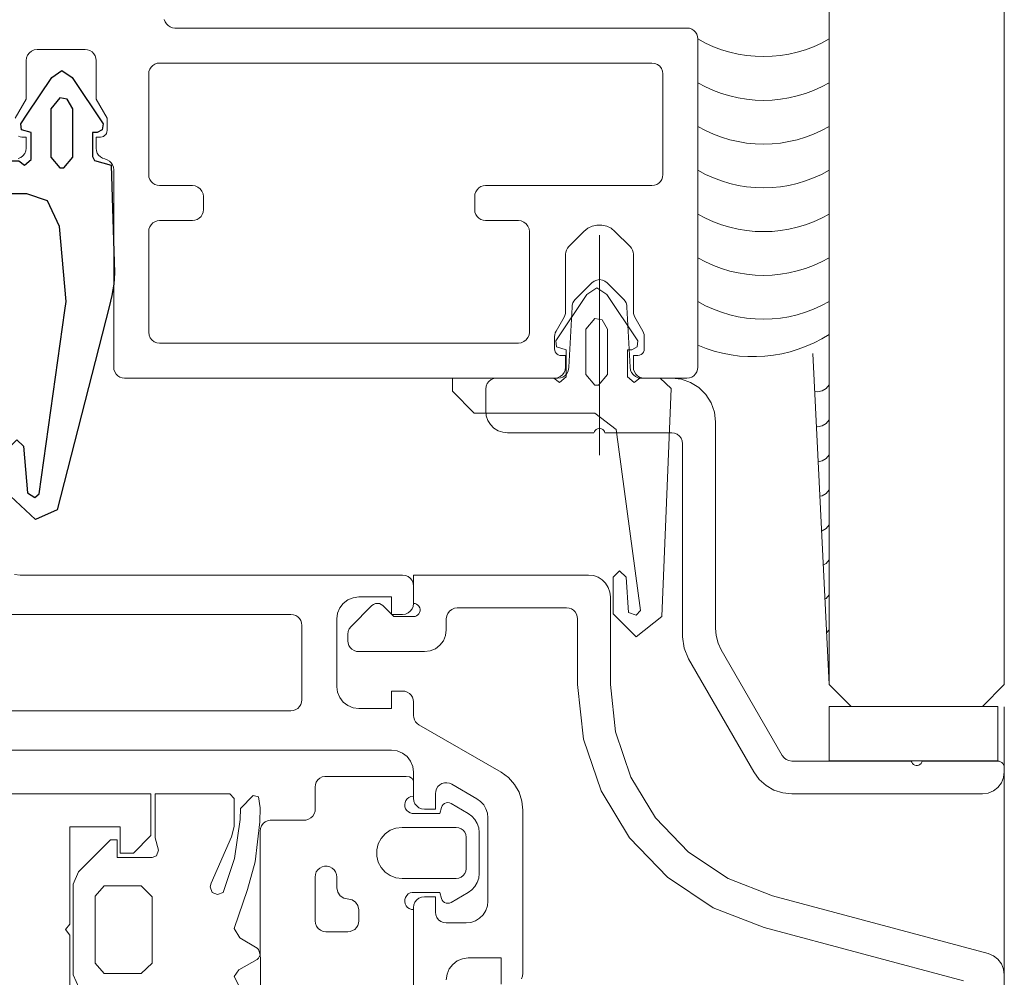
# Model space of a CAD drawing. Units: millimetres. Extents: x 152 to 583, y 6 to 553.
# Drawn here: x 216 to 216, y 147 to 147 of the extents above; entities that cross this region are included whole.
import ezdxf

# ---------------------------------------------------------------- set-up
doc = ezdxf.new("R2010")
doc.units = ezdxf.units.MM
doc.linetypes.add('ACAD_ISO10W100', pattern=[18.0001, 12, -3, 0.0001, -3])
for name, color, linetype in [('09 Detalie', 6, 'Continuous'), ('101 Schlitze Kousminscky', 213, 'Continuous'), ('14 Bemassung', 120, 'Continuous')]:
    doc.layers.add(name, color=color, linetype=linetype)
doc.styles.get("Standard").update_dxf_attribs({"font": 'ARIAL.TTF'})
doc.styles.add('Style-Verdana', font='verdana.TTF')
doc.dimstyles.get("Standard").update_dxf_attribs({"dimtxt": 0.18, "dimasz": 0.18, "dimexe": 0.18, "dimexo": 0.0625, "dimgap": 0.09, "dimtad": 0, "dimtih": 1, "dimtoh": 1, "dimzin": 0, "dimdsep": 46, "dimtxsty": 'Standard', "dimcen": 0.09, "dimadec": 0, "dimazin": 0, "dimtfac": 1, "dimtofl": 0, "dimtmove": 0, "dimatfit": 3, "dimfxl": 0, "dimtolj": 1, "dimtzin": 0, "dimarcsym": 0})

# ---------------------------------------------------------------- blocks, each defined once
blk = doc.blocks.new('*U3302')
at = {"layer": '101 Schlitze Kousminscky', "color": 4, "linetype": 'Continuous', "lineweight": 0, "flags": 128}
blk.add_lwpolyline([(0, 0), (-1.319833131674386e-12, -103.0039821994493), (0.999999999998666, -104.0039821994493), (6.999999999998663, -104.0039821994494), (7.999999999998678, -103.0039821994494), (8, -1.77635683940025e-15)], dxfattribs=at)
blk = doc.blocks.new('352440')
at = {"lineweight": 0, "flags": 128}
for points in [[(-27.94283221830332, -56.45011749267579), (-27.9728023450547, -56.52247177914502), (-27.98302459716798, -56.60011749267581), (-27.98302459716797, -56.80011749267578), (-28.48302459716798, -56.80011749267578), (-28.61243411971923, -56.78308040582031), (-28.73302459716798, -56.73313019456801), (-28.83657798776125, -56.65367088326906), (-28.91603729906019, -56.5501174926758), (-28.96598751031251, -56.42952701522704)], [(-22.61125092007856, -63.1125738570957), (-22.71693232265918, -63.14955337923541), (-22.81173535402977, -63.2091220719526), (-22.89090619433441, -63.28829291225725), (-22.95047488705161, -63.38309594362784), (-22.98745440919131, -63.48877734620845), (-22.9999904531004, -63.60003781318664), (-22.99999045310053, -86.99997633009049), (-23.01252217189757, -87.11123992827464), (-23.04949909915528, -87.21692502233937), (-23.10906691329905, -87.31173170868071), (-23.18823840335411, -87.3909056148579), (-23.28304327181363, -87.45047632220023), (-23.3887272374001, -87.4874564746446), (-23.49999045310057, -87.49999158887955), (-38.4999904531005, -87.50005262403587), (-38.6112566717952, -87.48752432371239), (-38.71694429903715, -87.45054790988439), (-38.81175230891048, -87.39097802659201), (-38.8909253697791, -87.3118025495533), (-38.95049235977704, -87.21699272182327), (-38.98746554830659, -87.11130396621716), (-38.99999045310053, -87.00003736524673), (-38.99999045310056, -85.05004041700457), (-38.98746498703007, -84.93877528834572), (-38.95049126872598, -84.83308820157293), (-38.89092385533638, -84.73828029358091), (-38.81175057652418, -84.65910701476871), (-38.71694266853215, -84.59953960137913), (-38.61125558175935, -84.56256588307505), (-38.49999045310052, -84.55004041700457), (-37.96690939841304, -84.55004041700457), (-37.96690939841303, -84.75004041700458), (-37.95668714629974, -84.82768613053533), (-37.92671701954836, -84.90004041700456), (-37.87904143276899, -84.96217245136052), (-37.81690939841303, -85.00984803813988), (-37.74455511194379, -85.03981816489126), (-37.66690939841305, -85.05004041700451), (-37.10087946349058, -85.05004041700457), (-37.01405463093437, -85.0424441623717), (-36.92986797252437, -85.0198862108109), (-36.85087750143646, -84.98305198609837), (-36.21691346335826, -84.61702884791075), (-36.13792299227037, -84.58019462319821), (-36.05373633386038, -84.5576366716374), (-35.96691150130418, -84.55004041700454), (-33.33834622497092, -84.55004041700451), (-33.24039927127654, -84.5403529645311), (-33.14624774341749, -84.51166599405252), (-33.0595399951995, -84.46509112022125), (-32.98363593538234, -84.40243311054405), (-32.29289816794429, -83.70715253858663), (-32.15326870191117, -83.53208226360178), (-32.0561004974732, -83.33032912480522), (-32.00626675828945, -83.11201149517599), (-32.00626675828946, -82.88807849410655), (-32.05610049747325, -82.66976086447733), (-32.15326870191123, -82.46800772568079), (-32.29289816794437, -82.29293745069594), (-32.98362259615037, -81.5976413711973), (-33.05952751120214, -81.53498033183351), (-33.14623693386963, -81.48840310559753), (-33.24039071379132, -81.4597146460776), (-33.33834021800537, -81.45002668409444), (-35.96691150130439, -81.45002668409441), (-36.05373633386056, -81.44243042946151), (-36.13792299227053, -81.4198724779007), (-36.21691346335839, -81.38303825318815), (-36.85087750143639, -81.01701511500069), (-36.92986797252431, -80.98018089028814), (-37.01405463093433, -80.95762293872734), (-37.10087946349056, -80.95002668409445), (-37.66690939841295, -80.95002668409444), (-37.73366567859986, -80.95754831043986), (-37.79707452014824, -80.97973602372367), (-37.85395633897061, -81.015477239354), (-37.90145884315342, -81.06297974353679), (-37.93720005878376, -81.11986156235913), (-37.9593877720676, -81.18327040390753), (-37.96690939841306, -81.25002668409442), (-37.96690939841304, -81.45002668409444), (-38.50005148825678, -81.45002668409441), (-38.62945444962433, -81.4329756553981), (-38.75003722849027, -81.38301909995975), (-38.85358511543397, -81.30356031127158), (-38.93304390412214, -81.20001242432791), (-38.98300045956047, -81.07942964546194), (-39.00005148825679, -80.95002668409445), (-38.99999045310044, -61.30024114999163), (-38.98747289654048, -61.18897224364355), (-38.95050337543993, -61.08328064865263), (-38.89093665263854, -60.98846891796054), (-38.81176119378718, -60.90929376113842), (-38.7169492358672, -60.84972740001482), (-38.61125749984979, -60.8127582820952), (-38.49998854575193, -60.8002411499917), (-29.47292254572461, -60.80011749267577), (-29.3597909158761, -60.78715058634377), (-29.25252715501733, -60.74892242998705), (-29.15669477970777, -60.68741582729653), (-29.07726438768429, -60.60582097969571), (-29.01835584476002, -60.50837001816868), (-28.98302459716797, -60.40011749267578), (-28.94769334957592, -60.29186496718287), (-28.88878480665165, -60.19441400565584), (-28.80935441462817, -60.11281915805503), (-28.71352203931862, -60.05131255536449), (-28.60625827845984, -60.01308439900777), (-28.49312664861133, -60.00011749267576), (-27.98302459716798, -60.00011749267576), (-27.98302459716796, -60.20011749267577), (-27.97550297082252, -60.26687377286265), (-27.9533152575387, -60.33028261441102), (-27.9175740419084, -60.38716443323337), (-27.87007153772562, -60.43466693741615), (-27.81318971890328, -60.47040815304647), (-27.74978087735492, -60.4925958663303), (-27.6830245971681, -60.50011749267575), (-27.1169967651367, -60.5001174926758), (-26.25097136135225, -60.00011749267578), (-24.48302268981934, -60.00011749267578), (-24.37176222284118, -59.9875814487667), (-24.26608082026056, -59.95060192662699), (-24.17127778888997, -59.8910332339098), (-24.09210694858532, -59.81186239360514), (-24.03253825586813, -59.71705936223455), (-23.99555873372843, -59.61137795965394), (-23.98302268981934, -59.50011749267577), (-23.98302268981934, -57.3001174926758), (-24.00005977667481, -57.17070797012453), (-24.05000998792713, -57.0501174926758), (-24.12946929922608, -56.94656410208252), (-24.23302268981935, -56.86710479078357), (-24.35361316726809, -56.81715457953126), (-24.48302268981936, -56.80011749267578), (-26.25097136135222, -56.80011749267578), (-27.11699676513664, -56.30011749267577)]]:
    blk.add_lwpolyline(points, dxfattribs=at)
blk.add_lwpolyline([(-30.69999045310044, -64.89980974795249), (-31.29999045310053, -64.8998097479525), (-31.41125092007868, -64.88727370404342), (-31.51693232265929, -64.85029418190373), (-31.61173535402987, -64.79072548918654), (-31.69090619433452, -64.71155464888191), (-31.75047488705171, -64.61675161751134), (-31.78745440919142, -64.51107021493073), (-31.7999904531005, -64.39980974795262), (-31.79999045310053, -62.89980974795243), (-31.81252649700961, -62.78854928097429), (-31.84950601914932, -62.68286787839366), (-31.90907471186651, -62.58806484702308), (-31.98824555217116, -62.50889400671843), (-32.08304858354175, -62.44932531400124), (-32.18872998612237, -62.41234579186155), (-32.29999045310058, -62.39980974795246), (-36.89999547794536, -62.39982668409436), (-37.02940402033674, -62.41686485471281), (-37.14999335419041, -62.46681565713492), (-37.25354562024023, -62.54627507003127), (-37.33300399246441, -62.64982813461832), (-37.38295358299859, -62.77041797045597), (-37.39999045310047, -62.89982668406915), (-37.39999045310058, -79.3000266840944), (-37.38295336624512, -79.42943620664566), (-37.3330031549928, -79.5500266840944), (-37.25354384369385, -79.6535800746877), (-37.14999045310057, -79.73303938598663), (-37.02939997565183, -79.78298959723894), (-36.89999045310057, -79.8000266840944), (-32.29999045310051, -79.8000266840944), (-32.17058093054926, -79.78298959723892), (-32.04999045310052, -79.73303938598663), (-31.94643706250725, -79.6535800746877), (-31.8669777512083, -79.5500266840944), (-31.81702753995599, -79.42943620664568), (-31.79999045310051, -79.30002668409436), (-31.7999904531005, -77.80002059814747), (-31.78745440919141, -77.68876013116932), (-31.75047488705171, -77.5830787285887), (-31.69090619433451, -77.48827569721813), (-31.61173535402986, -77.40910485691349), (-31.51693232265929, -77.3495361641963), (-31.41125092007866, -77.3125566420566), (-31.29999045310052, -77.30002059814754), (-30.69999045310047, -77.30002059814754), (-30.58872998612232, -77.3125566420566), (-30.4830485835417, -77.34953616419632), (-30.38824555217111, -77.4091048569135), (-30.30907471186646, -77.48827569721814), (-30.24950601914927, -77.58307872858873), (-30.21252649700956, -77.68876013116935), (-30.19999045310046, -77.80002059814755), (-30.19999045310065, -85.40004309703089), (-30.18745425371065, -85.51130424521327), (-30.15047428072121, -85.61698622564376), (-30.09090488739167, -85.71178963680792), (-30.01173316889131, -85.7909605808449), (-29.91692917501681, -85.85052904679335), (-29.8112468328489, -85.88750798598734), (-29.69998556204125, -85.90004309700697), (-25.09998841859536, -85.89999809928797), (-24.97057929289913, -85.88296057362663), (-24.84998927847938, -85.83301012301435), (-24.74643634320183, -85.75355077057849), (-24.66697741212456, -85.64999751198086), (-24.61702745219471, -85.52940729431322), (-24.59999045310056, -85.39999809929218), (-24.59999045310053, -62.89980974795246), (-24.61252649700961, -62.78854928097429), (-24.64950601914931, -62.68286787839368), (-24.70907471186651, -62.58806484702309), (-24.78824555217116, -62.50889400671844), (-24.88304858354174, -62.44932531400124), (-24.98872998612236, -62.41234579186153), (-25.09999045310052, -62.39980974795245), (-29.69999045310053, -62.39980974795241), (-29.81125092007868, -62.41234579186151), (-29.9169323226593, -62.44932531400121), (-30.01173535402988, -62.50889400671841), (-30.09090619433453, -62.58806484702306), (-30.15047488705171, -62.68286787839364), (-30.1874544091914, -62.78854928097427), (-30.19999045310049, -62.89980974795239), (-30.19999045310045, -64.39980974795253), (-30.21702753995593, -64.52921927050379), (-30.26697775120824, -64.64980974795252), (-30.34643706250718, -64.75336313854578), (-30.44999045310045, -64.83282244984473), (-30.57058093054919, -64.88277266109704)], close=True, dxfattribs=at)
blk = doc.blocks.new('244147')
at = {"color": 7, "linetype": 'Continuous', "flags": 128}
blk.add_lwpolyline([(4.86999989, -1.09000015), (3.53999996, -1.09000015), (3.26999998, -1.29000008), (2.97000003, -1.03000009), (2.97000003, 0.20999992), (3.42000008, 0.3299999200000001), (3.45000005, 0.6099998999999999), (3.1500001, 1.04999983), (2.02999997, 2.73000002), (1.57000005, 3.03999996), (1.10000002, 2.73000002), (-0.32000005, 0.61000013), (-0.28000006, 0.33000013), (-0.04000005000000001, 0.21000011), (0.16999996, 0.21000011), (0.16999996, -0.88999993), (0.06999996, -1.06999993), (-0.68000007, -1.28999984), (-0.8300000400000002, -6.19999981), (-0.81000006, -6.71999979), (-0.72000009, -7.23999977), (-0.59000003, -7.75), (1.78999984, -17.03000069), (2.779999730000001, -17.47999954), (3.91999984, -16.40999985), (3.91999984, -14.13000011), (3.61999965, -13.82999992), (3.31999969, -14.13000011), (3.13999987, -16.26000023), (2.79999971, -16.46999931), (2.59999967, -16.30999947), (1.42999971, -7.93000031), (1.36999977, -7.510000710000001), (1.66999972, -4.09000063), (2.22999978, -2.920000550000001), (3.16999984, -2.590000390000001), (3.86999965, -2.590000390000001), (4.86999989, -1.59000051), (4.86999989, -1.09000051)], dxfattribs=at)
blk.add_lwpolyline([(2.06999993, 1.28999996), (2.06999993, -0.92000008), (1.65999997, -1.41000009), (1.48000002, -1.41000009), (1.07000005, -0.92000014), (1.07000005, 1.28999996), (1.32000005, 1.73000002), (1.65999997, 1.78999996)], close=True, dxfattribs=at)
blk = doc.blocks.new('242569')
at = {"lineweight": 0, "flags": 128}
blk.add_lwpolyline([(-7.056624327025912, -18.00000000000011), (-4.067949192431072, -12.8234628195641), (-3.868148347421834, -12.34110090976911), (-3.799999999999997, -11.82346281956404), (-3.799999999999997, -2.99965335948594), (-3.782962913144527, -2.870243836934676), (-3.733012701892207, -2.749653359485935), (-3.653553390593256, -2.646099968892661), (-3.549999999999978, -2.566640657593716), (-3.429409522551234, -2.516690446341403), (-3.299999999999969, -2.49965335948594), (-0.2500000074450237, -2.499669566240907), (-0.2288468707001783, -2.440630263909994), (-0.1939867535623619, -2.388497101268496), (-0.1475076327673357, -2.346392638987302), (-0.09219341528061471, -2.316838760093002), (-0.03135719379240706, -2.301605619612297), (0.03135719382213606, -2.301605619612297), (0.09219341531034377, -2.316838760093002), (0.1475076327970648, -2.346392638987301), (0.1939867535920912, -2.388497101268495), (0.2288468707299076, -2.440630263909994), (0.2500000074747531, -2.499669566240907), (4.199922689480116, -2.500005259205981), (4.422456328738808, -2.474947917843508), (4.633833985333421, -2.400998088564178), (4.823455261936934, -2.281864288082842), (4.981810823901408, -2.123520968195993), (5.100959283746198, -1.933908902455211), (5.174925454521061, -1.722536963592038), (5.2, -1.500005262194476), (5.2, -0.4999999999946772), (5.182958524884924, -0.3705925430227503), (5.133006316672224, -0.2500044893494536), (5.053547169751109, -0.1464528318803075), (4.949995511393936, -0.06699368611647168), (4.829407457162382, -0.01704147925144783), (4.700000000000001, -5.582613430560324e-09), (1.897155724442321, 3.0517578125e-05), (1.785893596169219, 0.0125627835883878), (1.680210166732433, 0.04954023106238309), (1.585405395928368, 0.109108463468599), (1.506233685430462, 0.1882801701323312), (1.446665448432986, 0.2830849380515914), (1.409687995840893, 0.3887683656976124), (1.397155724442364, 0.5000304933637949), (1.253387413895503, 3.243301307782474), (1.243785992961307, 3.34084316988677), (1.215339082738132, 3.434637495117479), (1.169139941748178, 3.521079623264116), (1.106964074051794, 3.596847450360658), (0.3507080003384215, 4.353576576337218), (0.2471529215173209, 4.433028728848621), (0.1265628305609181, 4.482971985164824), (-0.002844462548821009, 4.500002879984227), (-0.132250285094908, 4.48296081498288), (-0.2528360645743318, 4.433007149695142), (-0.3563842848178128, 4.353546058759093), (-1.110168494307665, 3.596847450360598), (-1.172359513022976, 3.521086318376071), (-1.218569683043447, 3.434645054415482), (-1.247022004733429, 3.340847733990669), (-1.256622351729526, 3.243301307782531), (-1.402862586104512, 0.4999999757856131), (-1.41990756150954, 0.370594167816735), (-1.469861362878718, 0.2500080489994975), (-1.549320379112599, 0.1464577758864817), (-1.652870656073715, 0.06699876466741111), (-1.773456777310152, 0.01704496913806719), (-1.902862586104496, -2.182727624050616e-20), (-3.300000000000026, 1.6206754967385e-05), (-3.745041867912651, -0.0501279688813876), (-4.167767478235135, -0.1980460574401981), (-4.546979603717483, -0.4363208283089774), (-4.86366296493607, -0.7530041895275701), (-5.101937735804844, -1.13221631500992), (-5.24985582436365, -1.554941925332406), (-5.299999999999998, -1.999983793245032), (-5.299999999999956, -11.42153903091741), (-5.330384493975549, -11.76883538625126), (-5.420614758428156, -12.10557931756872), (-5.567949192431103, -12.42153903091736), (-8.355662432702617, -17.25), (-8.435121744001565, -17.35355339059328), (-8.538675134594838, -17.43301270189222), (-8.65926561204358, -17.48296291314454), (-8.788675134594836, -17.5), (-14.24999999252595, -17.5), (-14.27115312927199, -17.55903930233426), (-14.30601324641179, -17.61117246497871), (-14.35249236720944, -17.65327692726229), (-14.4078065846993, -17.68283080615826), (-14.46864280619095, -17.69806394663983), (-14.53135719380905, -17.69806394663983), (-14.5921934153007, -17.68283080615826), (-14.64750763279056, -17.65327692726229), (-14.69398675358821, -17.61117246497871), (-14.72884687072801, -17.55903930233426), (-14.75000000747405, -17.5), (-18.2, -17.5), (-18.2667562801869, -17.50752162634545), (-18.33016512173527, -17.52970933962927), (-18.38704694055762, -17.56545055525959), (-18.43454944474041, -17.61295305944238), (-18.47029066037073, -17.66983487826473), (-18.49247837365455, -17.73324371981311), (-18.5, -17.8), (-18.5, -17.99999999999994), (-18.46592582628907, -18.25881904510246), (-18.36602540378444, -18.49999999999994), (-18.20710678118656, -18.70710678118649), (-18.00000000000001, -18.86602540378437), (-17.75881904510254, -18.965925826289), (-17.5, -18.99999999999994), (-8.788675134594854, -19.00000000000011), (-8.37285175295932, -18.95629520146774), (-7.975201848443224, -18.82709091528534), (-7.613104630009864, -18.61803398875002), (-7.302385483640009, -18.33826121271784)], close=True, dxfattribs=at)
blk = doc.blocks.new('244148')
at = {"lineweight": 0, "flags": 128}
blk.add_lwpolyline([(-0.2999999500000001, -1.01999998), (-1.23000002, -1.01999998), (-1.73000002, -1.5), (-1.29999995, -11.92000008), (-0.13, -12.84000015), (0.92999995, -11.78999996), (0.92999995, -10.11999989), (0.62999994, -9.81999969), (0.32999995, -10.11999989), (0.21999994, -11.72999954), (-0.12000006, -11.85999966), (-0.32000005, -11.64000034), (0.78999996, -3.36999989), (1.75999999, -2.61999989), (7.27000046, -2.61999989), (8.27000046, -1.62), (8.27000046, -1.01999998), (3.64000034, -1.01999998), (3.37000012, -1.22000003), (3.07000017, -0.95999998), (3.07000017, 0.28000003), (3.52000022, 0.4100000300000001), (3.55000019, 0.69000006), (2.13000035, 2.79999995), (1.6700002, 3.1099999), (1.21000028, 2.79999995), (-0.2099998, 0.69000006), (-0.17999981, 0.4100000600000001), (0.07000019000000002, 0.28000006), (0.27000022, 0.28000006), (0.27000022, -0.9599999200000001), (-0.02999979, -1.22000003), (-0.2999998, -1.01999998)], dxfattribs=at)
blk.add_lwpolyline([(2.18000007, -0.8500000200000001), (1.75999999, -1.34000003), (1.59000003, -1.34000003), (1.17999995, -0.8500000200000001), (1.17999995, 1.22000015), (1.42999995, 1.6500001), (1.75999999, 1.71000016), (2.18000007, 1.22000015)], close=True, dxfattribs=at)
blk = doc.blocks.new('*U3306')
at = {"color": 0, "linetype": 'ACAD_ISO10W100', "lineweight": -2}
blk.add_line((18.50002749484833, -82.46208233996205), (18.50002749484833, -92.52310413275663), dxfattribs=at)
at = {"color": 0, "linetype": 'Continuous', "lineweight": -2, "flags": 128}
blk.add_lwpolyline([(0.3000275912701813, -106.4930322920502), (7.99999999999866, -106.4930322920502), (7.999999999998657, -104.0039821994494), (0.3000275912701795, -104.0039821994494)], close=True, dxfattribs=at)
at = {"color": 0, "linetype": 'Continuous', "lineweight": -2}
for centre, radius, start, end in [((11.00003063678638, -68.32161377376649), 5.984635973487244, 239.914700844149, 300.0852991558496), ((11.00003063678635, -70.32161377376649), 5.984635973487244, 239.914700844149, 300.0852991558496), ((11.00003063678632, -72.32161377376649), 5.984635973487244, 239.914700844149, 300.0852991558496), ((11.0000306367863, -74.32161377376649), 5.984635973487244, 239.914700844149, 300.0852991558496), ((11.00003063678627, -76.32161377376649), 5.984635973487244, 239.914700844149, 300.0852991558496), ((11.00003063678624, -78.32161377376649), 5.984635973487244, 239.914700844149, 300.0852991558496), ((11.00003063678621, -80.32161377376649), 5.984635973487244, 239.914700844149, 300.0852991558496), ((11.47003568193225, -81.60988186667083), 6.410500848227993, 237.2274849901739, 293.2453284647758)]:
    blk.add_arc(centre, radius, start, end, dxfattribs=at)
at = {"color": 0, "lineweight": -2}
blk.add_blockref('*U3302', (0, 0), dxfattribs=at)
at = {"color": 0, "linetype": 'Continuous', "lineweight": -2, "yscale": -1, "rotation": 89.99999999999999}
blk.add_blockref('352440', (101.5000612735739, -50.00000000000003), dxfattribs=at)
at = {"color": 0, "linetype": 'Continuous', "lineweight": -2}
for name, p in [('244147', (41.49994378089813, -77.983024597168)), ('242569', (18.50002749483346, -89.0000140790315)), ('244148', (16.95002041751995, -87.98003772496246))]:
    blk.add_blockref(name, p, dxfattribs=at)
blk = doc.blocks.new('A$C6B6D55E6')
at = {"color": 0, "linetype": 'Continuous', "lineweight": -2}
for p, q in [((0, 0), (-15.13105705894218, 0.7543666269944946)), ((-13.42377929687495, 0.3214721679689756), (-13.37983398437495, 0.5291748046876119)), ((-13.37983398437495, 0.5291748046876119), (-13.39620572528334, 0.6678747220462125)), ((-11.82380371093747, 0.3214721679689756), (-11.77985839843747, 0.5291748046876119)), ((-11.77985839843747, 0.5291748046876119), (-11.7867588631521, 0.5876349214834794)), ((-10.22382812499998, 0.321472167968972), (-10.18441597973614, 0.5077492934310239)), ((-13.69270019531245, 2.255973186038318e-13), (-13.53181152343757, 0.1386718750002256)), ((-13.53181152343757, 0.1386718750002256), (-13.42377929687495, 0.3214721679689756)), ((-12.09272460937497, 2.255973186038318e-13), (-11.93183593750008, 0.1386718750002256)), ((-11.93183593750008, 0.1386718750002256), (-11.82380371093747, 0.3214721679689756)), ((-10.49274902343748, 2.220446049250313e-13), (-10.3318603515626, 0.1386718750002221)), ((-10.3318603515626, 0.1386718750002221), (-10.22382812499998, 0.321472167968972)), ((-8.892773437500011, 2.078337502098293e-13), (-8.731884765625125, 0.1386718750002079)), ((-8.731884765625125, 0.1386718750002079), (-8.623852539062511, 0.3214721679689578)), ((-8.623852539062511, 0.3214721679689578), (-8.601141299047926, 0.428814320426552)), ((-7.292797851562512, 2.078337502098293e-13), (-7.131909179687625, 0.1386718750002079)), ((-7.131909179687625, 0.1386718750002079), (-7.023876953125012, 0.3214721679689578)), ((-7.023876953125012, 0.3214721679689578), (-7.017866618359734, 0.3498793474220908)), ((-5.692822265624784, 4.209965709378594e-13), (-5.531933593749898, 0.138671875000421)), ((-5.531933593749898, 0.138671875000421), (-5.45321386027922, 0.2718727799408516)), ((-4.092846679687568, 2.078337502098293e-13), (-3.931958007812682, 0.1386718750002079)), ((-3.931958007812682, 0.1386718750002079), (-3.899030514379831, 0.1943881703851549)), ((-2.492871093750125, 2.025046796916286e-13), (-2.356560719170886, 0.1174875459198574))]:
    blk.add_line(p, q, dxfattribs=at)
blk = doc.blocks.new('*D3423')
at = {"layer": '14 Bemassung', "linetype": 'Continuous', "lineweight": 0}
blk.add_line((216.2718261394308, 146.8486973566926), (216.0166642826753, 146.8486819553013), dxfattribs=at)
at = {"layer": '14 Bemassung', "color": 0, "linetype": 'Continuous', "lineweight": -2}
blk.add_line((216.01666736124, 146.7976779731954), (216.0166647051904, 146.8416819553141), dxfattribs=at)
at = {"layer": '14 Bemassung', "color": 0, "linetype": 'Continuous'}
for points in [[(216.017831371855, 146.8416820257333), (216.0154980385259, 146.8416818848949), (216.0166642826753, 146.8486819553013)], [(216.0178340279045, 146.7976780436146), (216.0155006945754, 146.7976779027763), (216.0166677837551, 146.7906779732082)]]:
    blk.add_solid(points, dxfattribs=at)
at = {"layer": 'DEFPOINTS', "color": 0, "linetype": 'Continuous'}
for p in [(216.0166642826753, 146.8486819553013), (216.2718261394308, 146.8486973566926), (216.0166677837552, 146.7906779732082)]:
    blk.add_point(p, dxfattribs=at)
at = {"layer": '14 Bemassung', "color": 0, "linetype": 'Continuous', "lineweight": 0, "insert": (216.0350757041017, 146.8196810754501), "char_height": 0.02, "attachment_point": 5, "rotation": 270.00345833317215, "style": 'Style-Verdana'}
blk.add_mtext('0', dxfattribs=at)

msp = doc.modelspace()

# ---------------------------------------------------------------- linework, layer by layer
at = {"layer": '09 Detalie', "color": 6, "linetype": 'Continuous', "lineweight": 0}
for p, q in [((216.3153169201248, 146.782432651252), (216.315316068638, 146.7946818637849)), ((216.276316428867, 146.7906936454186), (216.1228064498963, 146.7906843796637)), ((216.2763165435495, 146.7887936458025), (216.276316428867, 146.7906936454186)), ((216.2726165224624, 146.7891934220924), (216.2749165255083, 146.7891935609195)), ((216.2726167910616, 146.7847434213402), (216.2726165224624, 146.7891934220924)), ((216.2749165255083, 146.7891935609195), (216.2749165979394, 146.7879935601613)), ((216.2755165887883, 146.7879935963764), (216.2763165435495, 146.7887936458025)), ((216.2749165979394, 146.7879935601613), (216.2755165887883, 146.7879935963764)), ((216.2724168092016, 146.7844934092694), (216.2726167910616, 146.7847434213402)), ((216.2726168212411, 146.7842434213417), (216.2724168092016, 146.7844934092694)), ((216.27261708984, 146.7797934224894), (216.2726168212411, 146.7842434213417))]:
    msp.add_line(p, q, dxfattribs=at)
at = {"layer": '09 Detalie', "color": 6, "lineweight": 0, "flags": 128}
for points in [[(216.2932498980004, 146.7822486588196), (216.2932998419446, 146.7823692505685), (216.2933168730075, 146.7824986596511), (216.2933164228131, 146.7899572311588), (216.2932726929161, 146.7903730519014), (216.2931434646283, 146.790770694006), (216.2929343858462, 146.7911327786057), (216.2926545943156, 146.7914434808651), (216.2923163182698, 146.7916892216035), (216.2885661863485, 146.7938540594813), (216.2884816140843, 146.7939154975946), (216.2884116643091, 146.7939931773117), (216.288359394418, 146.7940837033752), (216.2883270890463, 146.7941831190308), (216.2883161602118, 146.7942870789759), (216.2883161588217, 146.7948983736658), (216.2883036159929, 146.7950096321201), (216.2882666298323, 146.7951153098851), (216.2882070550534, 146.7952101076282), (216.2881278791037, 146.7952892716041), (216.2880330723522, 146.7953488320455), (216.2879273889941, 146.7953858022239), (216.2878161286441, 146.7953983282263), (216.287316128645, 146.7953982980465), (216.2873161769325, 146.7945982949963), (216.2858161769354, 146.7945982044569), (216.2855573589232, 146.794632269581), (216.2853161755646, 146.794732158435), (216.2851090617816, 146.7948910643098), (216.2849501308997, 146.7950981589033), (216.2848502129232, 146.7953393301993), (216.2848161165479, 146.7955981440966), (216.2848159294337, 146.798698150194), (216.2848500022424, 146.7989569645927), (216.2849498945984, 146.799198143709), (216.2851088001913, 146.7994052544564), (216.2853158917589, 146.7995641850443), (216.2855570588182, 146.7996641065068), (216.2858158691028, 146.799698210551), (216.2873158690999, 146.7996983010904), (216.2873158828875, 146.7988982980381), (216.2878159173868, 146.7988983282193), (216.2879453223011, 146.7989153748454), (216.2880659064979, 146.798965331535), (216.2881694531606, 146.7990447941558), (216.2882489064406, 146.7991483479857), (216.288298852254, 146.7992689366881), (216.2883158872069, 146.7993983431392), (216.2883158389185, 146.8001983614485), (216.2882987885083, 146.8003277673485), (216.2882488285104, 146.8004483517666), (216.2881693631554, 146.8005518981848), (216.2880658071452, 146.8006313510386), (216.2879452166967, 146.8006812964796), (216.2878158087397, 146.8006983312681), (216.2703418611139, 146.8006972765527), (216.2700830444247, 146.8007313444818)], [(216.3153172661438, 146.7766999959625), (216.3153169201237, 146.7824326689637), (216.3152828303281, 146.7826914859515), (216.3151829153484, 146.7829326608755), (216.3150239842252, 146.7831397580643), (216.3148168678522, 146.7832986641856), (216.3145756808675, 146.7833985500511), (216.3047284691868, 146.7860364654337), (216.3026991258766, 146.7868254928767), (216.3008886629007, 146.7880350475018), (216.2993829106625, 146.7896077867593), (216.2982532538424, 146.7914691502497), (216.297553247195, 146.7935308944795), (216.297316076625, 146.7956952763079), (216.2973158349685, 146.7996989094496), (216.2972907494494, 146.7999214288705), (216.2972167776476, 146.8001327872105), (216.2970976288181, 146.800322386082), (216.2969392775803, 146.800480718205), (216.296749664327, 146.8005998441454), (216.2965382970579, 146.8006737904326), (216.2963157746112, 146.8006988490888), (216.2883158013042, 146.8006983662162), (216.2883158362986, 146.799402813357), (216.2883882667169, 146.7993940102281), (216.2884564766193, 146.7993681052096), (216.288516490419, 146.7993266081683), (216.288564810237, 146.79927193774), (216.288598619774, 146.7992072803669), (216.2886159484552, 146.7991364045771), (216.2886157862845, 146.7990634413382), (216.2885981427149, 146.7989926432795), (216.2885640460948, 146.7989281368366), (216.2885154837304, 146.798873681741), (216.2884552860595, 146.7988324518847), (216.2883869616771, 146.7988068503337), (216.288314492842, 146.7987983692616), (216.2874158776391, 146.7987983057913), (216.2869132964222, 146.7993008263412), (216.2868408095105, 146.7993564405533), (216.286756398513, 146.7993913987646), (216.2866658158996, 146.7994033186299), (216.2865752347261, 146.79939138783), (216.2864908279496, 146.7993564194289), (216.2864183477516, 146.7993007964669), (216.2854623782397, 146.7983447115437), (216.2853829279576, 146.7982411581712), (216.285332985123, 146.7981205706026), (216.2853159529697, 146.797991165989), (216.2853159608826, 146.7976982278445), (216.2853285004616, 146.7975869653946), (216.2853654843753, 146.7974812830209), (216.2854250580175, 146.7973864803032), (216.2855042339899, 146.7973073112482), (216.2855990419116, 146.7972477458893), (216.2857047275164, 146.7972107712089), (216.285815991062, 146.7971982413513), (216.2888159291887, 146.797198422426), (216.2890747408081, 146.7972325107822), (216.289315911475, 146.7973324216421), (216.2895230065004, 146.7974913465327), (216.2896819132965, 146.797698455443), (216.2897818030847, 146.7979396348381), (216.2898158688294, 146.7981984494344), (216.289815855323, 146.7986984734288), (216.2898328881951, 146.7988278807273), (216.2898828330895, 146.7989484704245), (216.2899622864875, 146.7990520248797), (216.2900658340003, 146.7991314873246), (216.2901864193339, 146.7991814427545), (216.2903158251433, 146.7991984869335), (216.295315865152, 146.7991987887319), (216.2954271263753, 146.7991862594038), (216.2955328100099, 146.7991492862602), (216.2956276166364, 146.79908972329), (216.2957067922554, 146.799010557229), (216.29576636667, 146.7989157577937), (216.2958033525711, 146.7988100786233), (216.2958158953304, 146.7986988189132), (216.2958160766279, 146.7956951857685), (216.296088822783, 146.7932061466672), (216.2968938304278, 146.7908351408022), (216.298192935771, 146.7886945727879), (216.299924550845, 146.786885922641), (216.3020065832667, 146.785494934823), (216.3043403280738, 146.7845875532636), (216.313446346814, 146.7821481919814)], [(216.2695419841864, 146.7988972093459), (216.2827158791876, 146.7988980045129), (216.2828271420759, 146.7988854789622), (216.2829328277402, 146.7988485078916), (216.2830276361083, 146.7987889453787), (216.283106812598, 146.7987097784466), (216.2831663865564, 146.7986149772686), (216.2832033703846, 146.7985092960684), (216.2832159093666, 146.7983980346934), (216.2832161145873, 146.7949980469067), (216.2832035852589, 146.7948867856834), (216.2831666121157, 146.7947811020491), (216.2831070491452, 146.7946862954227), (216.2830278830839, 146.7946071198033), (216.2829330836483, 146.7945475453887), (216.2828274044781, 146.794510559487), (216.2827161447681, 146.7944980167276), (216.2159161168991, 146.7944939847249)], [(216.2143162477464, 146.7926938948713), (216.2873162573545, 146.792698296653), (216.287575078444, 146.7926642380881), (216.2878162654145, 146.7925643522165), (216.2880233817739, 146.792405446094), (216.2881823128853, 146.7921983489096), (216.2882822278578, 146.7919571739927), (216.2883163176508, 146.7916983570146), (216.2883163900817, 146.7904983614649), (216.2883334349798, 146.7903689529702), (216.2883833924698, 146.7902483655078), (216.2884628580312, 146.7901448169138), (216.2885664162179, 146.7900653638527), (216.2886870097098, 146.7900154209208), (216.2888164202607, 146.7899983916445), (216.2893164200213, 146.7899984218245), (216.2893163771194, 146.7907075452547), (216.2893298477152, 146.7908228540086), (216.2893695472388, 146.7909319480679), (216.2894333354793, 146.7910289461408), (216.2895177735953, 146.7911086190375), (216.2896183095061, 146.7911666715705), (216.2897295232937, 146.7911999741121), (216.2898454193945, 146.7912067313127), (216.2899597498183, 146.7911865788917), (216.2900663509817, 146.7911406032703), (216.291216384873, 146.7904767234443), (216.2913855228962, 146.7903538530742), (216.291525418661, 146.7901985019453), (216.2916299580523, 146.7900174596455), (216.2916945721962, 146.7898186385927), (216.2917164371447, 146.7896107282214), (216.2917166672447, 146.7857985630697), (216.2916916124114, 146.7855760389385), (216.291617668223, 146.7853646696149), (216.2914985427447, 146.7851750545988), (216.2913402097407, 146.7850167024796), (216.2911506091066, 146.7848975541127), (216.290939248711, 146.7848235844089), (216.2907167276058, 146.7847985027122), (216.2898167310143, 146.7847984532937), (216.2896873209904, 146.7848154831589), (216.2895667281148, 146.7848654264151), (216.289463170536, 146.7849448795367), (216.2893837054846, 146.7850484279601), (216.2893337483342, 146.7851690150815), (216.28931670356, 146.7852984231421), (216.2893166613598, 146.7859984227856), (216.2888166615992, 146.7859983926065), (216.2886872557885, 146.7859813361301), (216.2885666724087, 146.7859313717859), (216.2884631271352, 146.7858519037826), (216.2883836747923, 146.7857483464925), (216.2883337286857, 146.785627755557), (216.2883166917805, 146.785498347169), (216.2883172532195, 146.776198366259)], [(216.2813173243547, 146.7774962681449), (216.2813166299611, 146.7890006020969), (216.28133172149, 146.7891225592408), (216.281376104914, 146.7892371516087), (216.281447099072, 146.7893374567869), (216.2815404152759, 146.7894174154343), (216.2816504163829, 146.789472197326), (216.2817704573316, 146.7894984931409), (216.2832790327683, 146.789498584197), (216.283401864505, 146.789502378959), (216.2835200609458, 146.7895360187725), (216.2836264826351, 146.7895974716792), (216.2837147013498, 146.789683025721), (216.2837793883865, 146.7897875131512), (216.2838166364348, 146.7899046225815), (216.2838165702767, 146.7910006919602), (216.2838316645656, 146.7911226479043), (216.2838760492908, 146.7912372388571), (216.2839470434195, 146.7913375430134), (216.2840403585901, 146.7914175015597), (216.2841503581536, 146.7914722846425), (216.284270397647, 146.7914985831234), (216.2879890560876, 146.791498807579), (216.2881315742217, 146.791481512714), (216.2882497737254, 146.7913999463617), (216.2883164928249, 146.7912728141583), (216.2883165340355, 146.790590062623), (216.288192938627, 146.7905770851925), (216.2881045778939, 146.7905358732778), (216.2880288118551, 146.790474509214), (216.2879701416256, 146.7903966385185), (216.2879320526889, 146.7903068873407), (216.2879168078357, 146.7902105876244), (216.2879253127338, 146.7901134603484), (216.2879570621231, 146.7900212756568), (216.2880101698339, 146.789939510064), (216.2880814808395, 146.7898730211064), (216.288166758691, 146.7898257587642), (216.2882609371967, 146.7898005308006), (216.2883584213931, 146.789798835961), (216.2895165939981, 146.7897989058688), (216.2895912994618, 146.790077680839), (216.2896212691653, 146.790150035738), (216.2896689437037, 146.7902121690855), (216.2897310744534, 146.7902598470094), (216.2898034277196, 146.7902898206539), (216.2898810732264, 146.7903000475654), (216.2899587200775, 146.7902898308643), (216.2900310772843, 146.790259866734), (216.2908170696385, 146.7898061331069), (216.2909862135548, 146.7896832673694), (216.2911261132716, 146.7895279170451), (216.2912306534606, 146.7893468728439), (216.2912952644365, 146.7891480486108), (216.2913171219102, 146.7889401353967), (216.2913172355237, 146.7870578508781), (216.2912954083929, 146.7868499346507), (216.2912308235653, 146.7866511021049), (216.2911263045805, 146.7864700458622), (216.2909864208309, 146.7863146813951), (216.2908172877969, 146.7861918009743), (216.2900313502229, 146.7857379650158), (216.2899589957848, 146.7857079918037), (216.2898813492068, 146.7856977659995), (216.2898037016586, 146.7857079844327), (216.2897313443752, 146.785737950777), (216.289669208092, 146.7857856229956), (216.2896215270401, 146.7858477525007), (216.2895915504101, 146.7859201055225), (216.2895168265505, 146.7861989017396), (216.2883586386871, 146.7861988242019), (216.2882592794334, 146.7861976376885), (216.2881633287143, 146.7861718088555), (216.2880768005303, 146.7861229566033), (216.2880051182963, 146.7860541428954), (216.2879527749132, 146.7859696808365), (216.28792305116, 146.7858748643419), (216.2879178100623, 146.7857756363217), (216.2879373801222, 146.7856782161909), (216.2879805347265, 146.7855887100505), (216.2880445690313, 146.7855127279664), (216.288125469492, 146.7854550323473), (216.2882181654296, 146.7854192394382), (216.2883168468457, 146.7854075926683), (216.2883173298884, 146.777404802232)], [(216.2898168906443, 146.7821984606014), (216.2898509557738, 146.7824572786079), (216.2899508446324, 146.7826984619595), (216.2901097505075, 146.7829055757358), (216.290316845099, 146.7830645066124), (216.2905580163909, 146.7831644245857), (216.2908168302829, 146.7831985209588), (216.2923168302809, 146.7831986038683), (216.2923169027112, 146.7819986145518)]]:
    msp.add_lwpolyline(points, dxfattribs=at)
at = {"layer": '09 Detalie', "color": 6, "linetype": 'Continuous', "lineweight": 0, "flags": 128}
for points in [[(216.2803369569835, 146.7819438880794), (216.2801269321962, 146.782353875254), (216.2803369141284, 146.7826538881184), (216.2811668850746, 146.7831339382355), (216.2812368816326, 146.7831939424012), (216.2813168724986, 146.7833439473295), (216.2812368574891, 146.7835939424999), (216.2811668536874, 146.7836539382153), (216.2803768259637, 146.7841138905702), (216.2801268000096, 146.7845438753), (216.2807266918756, 146.7863339114818), (216.2810766162021, 146.7875939328354), (216.2812965061378, 146.7894139460411), (216.2813064666542, 146.7900639466135), (216.2812364367846, 146.7905639423873), (216.2809864331636, 146.7906239272972), (216.28040646945, 146.7900238922705), (216.2803964993997, 146.7895238917275), (216.2801366068497, 146.7877438759477), (216.2796167004279, 146.786193844613), (216.2793667064639, 146.7860938296241), (216.2791167004287, 146.7861938144341), (216.279016685439, 146.7864438083975), (216.2790666745244, 146.7866238112445), (216.2800065472246, 146.7887338681082), (216.2801165187451, 146.7892038747779), (216.2801164408819, 146.7904938747346), (216.2799164287605, 146.7906938626681), (216.2765164289165, 146.7906936574466), (216.2765165496352, 146.7886936574947), (216.276666583406, 146.7881336666096), (216.2765665991095, 146.7878736605845), (216.2763666039388, 146.7877936483425), (216.2747666040817, 146.7877935517679), (216.2747665557939, 146.7885935519669), (216.2744665557249, 146.7885935338584), (216.2730066438121, 146.7871334456965), (216.2727666776036, 146.7865734312621), (216.2727669280949, 146.7824234306989), (216.2730369642899, 146.7818234475666)], [(216.2763668953841, 146.7829636484316), (216.2758669237642, 146.7824936184621), (216.2741869237068, 146.7824935170593), (216.2737668954991, 146.782963491497), (216.2737667107993, 146.786023491432), (216.2741866822699, 146.7864935170516), (216.2758666823265, 146.7864936184561), (216.2763667125056, 146.7859936486357), (216.2763668953942, 146.7829636484314)]]:
    msp.add_lwpolyline(points, dxfattribs=at)
at = {"layer": '09 Detalie', "color": 6, "lineweight": 0, "flags": 128}
for points in [[(216.2877966398669, 146.789168804679), (216.290266628864, 146.7891689537659), (216.2903830946758, 146.7891536196413), (216.290491624504, 146.7891086674767), (216.2905848237899, 146.7890371600377), (216.2906563425037, 146.7889439694042), (216.2907013077981, 146.7888354450156), (216.2907166560129, 146.7887189810598), (216.2907167429313, 146.7872789686068), (216.2907014087922, 146.7871625027972), (216.2906564566052, 146.7870539729786), (216.2905849491396, 146.7869607737134), (216.2904917584788, 146.7868892550344), (216.2903832340696, 146.7868442897888), (216.2902667701053, 146.7868289416374), (216.2877967811082, 146.7868287925505), (216.2875167782774, 146.7868627738999), (216.2872530440895, 146.7869627768758), (216.2870209058162, 146.78712298967), (216.2868338544905, 146.7873341012964), (216.2867027608555, 146.7875838427154), (216.2866352435968, 146.7878576998625), (216.2866352265721, 146.788139757156), (216.2867027107708, 146.7884136224511), (216.2868337742565, 146.7886633796935), (216.2870208000955, 146.788874513899), (216.2872529190263, 146.7890347547157), (216.2875166411405, 146.7891347895282)], [(216.2853169077399, 146.7843986411262), (216.2843169077416, 146.7843985807675), (216.2841874972093, 146.7844156100826), (216.2840669037389, 146.7844655530331), (216.2839633455677, 146.7845450060922), (216.283883880008, 146.7846485546703), (216.2838339225, 146.7847691421115), (216.2838168775628, 146.7848985505871), (216.2838167530292, 146.7868985496299), (216.2838312748983, 146.7870182083381), (216.2838740109914, 146.7871309146719), (216.2839424776426, 146.7872301185474), (216.2840326958185, 146.7873100545971), (216.284139422367, 146.7873660772275), (216.2842564547291, 146.7873949306075), (216.2843769914091, 146.7873949378832), (216.2844940272536, 146.7873660986307), (216.2846007605644, 146.7873100888849), (216.2846909883892, 146.7872301637276), (216.2847594670156, 146.7871309681171), (216.284802216714, 146.7870182669431), (216.2848167530277, 146.7868986099887), (216.2848167832074, 146.7863986104663), (216.2848548549449, 146.7862072708869), (216.2849632512521, 146.7860450664883), (216.2851254696889, 146.7859366897627), (216.2855081573213, 146.7858605924851), (216.28567037552, 146.785752215759), (216.2857787718273, 146.7855900108834), (216.285816843565, 146.7853986713041), (216.2858168775593, 146.7848986713054), (216.2858043482836, 146.784787410059), (216.2857673751697, 146.7846817263956), (216.2857078122057, 146.7845869197445), (216.2856286461322, 146.7845077441129), (216.2855338466719, 146.7844481697056), (216.2854281674732, 146.7844111838331)]]:
    msp.add_lwpolyline(points, close=True, dxfattribs=at)

# ---------------------------------------------------------------- block references
at = {"layer": '09 Detalie', "color": 6, "lineweight": 0, "extrusion": (0, 0, -1), "xscale": 0.0009999999997871566, "yscale": 0.001000000000203727, "zscale": 0.0009999999999999998, "rotation": 359.9965416506827}
msp.add_blockref('*U3306', (-216.3153099107509, 146.8986999814346), dxfattribs=at)
at = {"layer": '09 Detalie', "color": 6, "linetype": 'Continuous', "lineweight": 0, "extrusion": (0, 0, -1), "xscale": 0.0009999999996379244, "yscale": 0.001000000000203727, "zscale": 0.001, "rotation": 269.9965416681879}
msp.add_blockref('A$C6B6D55E6', (-216.307316128014, 146.7956955165487), dxfattribs=at)

# ---------------------------------------------------------------- dimensions: what is measured, and where the dimension line sits
at = {"layer": '14 Bemassung', "linetype": 'Continuous', "lineweight": 0}
dim = msp.add_linear_dim(base=(216.0166642826753, 146.8486819553013), p1=(216.0166677837552, 146.7906779732082), p2=(216.2718261394308, 146.8486973566925), angle=270.0034583331721, dimstyle='Standard', override={"dimtxt": 0.02, "dimasz": 0.006999999999999999, "dimexe": 0, "dimexo": 0, "dimgap": 0.008, "dimtad": 1, "dimtih": 0, "dimtoh": 0, "dimdec": 0, "dimzin": 3, "dimlunit": 5, "dimtxsty": 'Style-Verdana', "dimclre": 256, "dimtdec": 0, "dimtofl": 1, "dimfrac": 2, "dimtolj": 0, "dimtzin": 3, "dimlwe": 0}, dxfattribs=at)
dim.commit()
dim.dimension.update_dxf_attribs({"geometry": '*D3423', "text_midpoint": (216.0166660332152, 146.8196799642552), "dimtype": 160})

doc.saveas('drawing.dxf')
